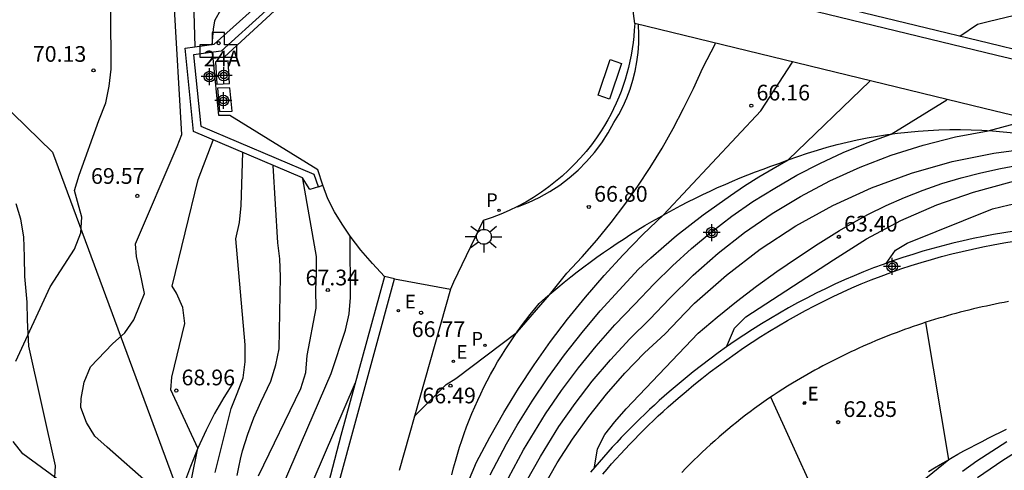
# Model space of a CAD drawing. Units: metres. Extents: x 582044 to 582396, y 4795790 to 4796041.
# Drawn here: x 582172 to 582219, y 4795831 to 4795853 of the extents above; entities that cross this region are included whole.
import ezdxf
from ezdxf.enums import TextEntityAlignment as Align

# ---------------------------------------------------------------- set-up
doc = ezdxf.new("R2010")
doc.units = ezdxf.units.M
doc.header["$MEASUREMENT"] = 0
for name, color, linetype in [('020101', 3, 'Continuous'), ('020104', 34, 'Continuous'), ('020204', 9, 'Continuous'), ('020308', 9, 'Continuous'), ('060113', 4, 'Continuous'), ('060145', 9, 'Continuous'), ('070105', 6, 'Continuous'), ('070108', 9, 'Continuous'), ('080203', 152, 'Continuous'), ('080314', 152, 'Continuous'), ('090101', 1, 'Continuous'), ('100106', 63, 'Continuous'), ('100107', 3, 'Continuous'), ('100116', 71, 'Continuous'), ('200203', 4, 'Continuous'), ('210203', 4, 'Continuous'), ('210205', 4, 'Continuous'), ('210303', 4, 'Continuous'), ('210305', 4, 'Continuous'), ('220205', 1, 'Continuous'), ('220207', 9, 'Continuous'), ('220305', 1, 'Continuous'), ('220307', 9, 'Continuous'), ('250206', 9, 'Continuous'), ('Centroides', 1, 'Continuous')]:
    doc.layers.add(name, color=color, linetype=linetype)
doc.layers.add('020105', color=24, linetype='Continuous', lineweight=30)
doc.styles.add('ARIAL', font='arial.ttf', dxfattribs={"height": 1})
doc.styles.add('ARIALI', font='ariali.ttf', dxfattribs={"height": 1})
doc.styles.add('ROMANS', font='romans__.ttf', dxfattribs={"height": 1})
doc.styles.get("Standard").update_dxf_attribs({"font": 'arial.ttf'})

# ---------------------------------------------------------------- blocks, each defined once
blk = doc.blocks.new('Centroide')
for points in [[(0.402, 0), (-0.402, 0)], [(0, -0.402), (0, 0.402)]]:
    blk.add_lwpolyline(points)
for radius in [0.256, 0.159]:
    blk.add_circle((0, 0), radius)
blk = doc.blocks.new('REGALU')
blk.add_circle((0, 0), 0.055)
blk = doc.blocks.new('COTAPU')
blk.add_circle((0, 0), 0.075)
blk = doc.blocks.new('PLUVI3')
blk.add_circle((0, 0), 0.055)
blk = doc.blocks.new('REGELE')
blk.add_circle((0, 0), 0.055)
blk = doc.blocks.new('PLUVI2')
blk.add_circle((0, 0), 0.055)
blk = doc.blocks.new('FAROLA')
for p, q in [((-0.63, 0.51), (-0.255, 0.245)), ((0, 0.355), (0, 0.755)), ((0.605, 0.49), (0.276, 0.223)), ((-0.355, 0), (-0.895, 0)), ((0.355, 0), (0.855, 0)), ((-0.65, -0.52), (-0.255, -0.24)), ((0, -0.355), (0, -0.755)), ((0.585, -0.52), (0.256, -0.246))]:
    blk.add_line(p, q)
blk.add_circle((0, 0), 0.355)
blk = doc.blocks.new('FUENTE')
blk.add_lwpolyline([(-0.295, 1.179), (-0.295, 0.589), (-0.884, 0.589), (-0.884, 0), (0.884, 0), (0.884, 0.589), (0.295, 0.589), (0.295, 1.179)], close=True)
blk = doc.blocks.new('BloquePortal')
blk.add_circle((0, 0), 0.075)
at = {"flags": 5}
blk.add_attdef('INDICE', text='', height=0.75, dxfattribs=at).set_placement((0, 0), align=Align.MIDDLE_CENTER)

msp = doc.modelspace()

# ---------------------------------------------------------------- linework, layer by layer
at = {"layer": '020101', "flags": 128}
for points in [[(582192.882, 4795831.11), (582192.966, 4795831.443), (582193.057, 4795831.774), (582193.152, 4795832.104), (582193.254, 4795832.432), (582193.361, 4795832.758), (582193.474, 4795833.083), (582193.592, 4795833.405), (582193.716, 4795833.725), (582193.845, 4795834.044), (582193.98, 4795834.359), (582194.12, 4795834.673), (582194.265, 4795834.984), (582194.416, 4795835.292), (582194.572, 4795835.598), (582194.734, 4795835.901), (582194.9, 4795836.202), (582195.072, 4795836.499), (582195.249, 4795836.794), (582195.431, 4795837.085), (582195.617, 4795837.373), (582195.809, 4795837.658), (582196.006, 4795837.939), (582196.207, 4795838.217), (582196.413, 4795838.492), (582196.624, 4795838.763), (582196.84, 4795839.03), (582197.06, 4795839.294), (582197.354, 4795839.553), (582197.651, 4795839.809), (582197.951, 4795840.061), (582198.253, 4795840.31), (582198.559, 4795840.555), (582198.868, 4795840.796), (582199.179, 4795841.034), (582199.493, 4795841.268), (582199.81, 4795841.498), (582200.13, 4795841.725), (582200.452, 4795841.948), (582200.777, 4795842.167), (582201.104, 4795842.382), (582201.434, 4795842.594), (582201.767, 4795842.801), (582202.101, 4795843.005), (582202.438, 4795843.204), (582202.778, 4795843.4), (582203.12, 4795843.591), (582203.464, 4795843.779), (582203.81, 4795843.962), (582204.158, 4795844.142), (582204.509, 4795844.317), (582204.861, 4795844.488), (582205.216, 4795844.655), (582205.572, 4795844.818), (582205.93, 4795844.976), (582206.29, 4795845.131), (582206.652, 4795845.281), (582207.016, 4795845.427), (582207.381, 4795845.568), (582207.748, 4795845.706), (582208.117, 4795845.838), (582208.487, 4795845.967), (582208.944, 4795846.143), (582209.405, 4795846.309), (582209.869, 4795846.465), (582210.336, 4795846.611), (582210.807, 4795846.747), (582211.28, 4795846.873), (582211.756, 4795846.99), (582212.234, 4795847.096), (582212.714, 4795847.191), (582213.196, 4795847.277), (582213.68, 4795847.353), (582214.165, 4795847.418), (582214.652, 4795847.472), (582215.139, 4795847.517), (582215.628, 4795847.551), (582216.139, 4795847.576), (582216.65, 4795847.589), (582217.162, 4795847.591), (582217.673, 4795847.581), (582218.184, 4795847.56), (582218.695, 4795847.528), (582219.205, 4795847.485), (582219.713, 4795847.43)], [(582182.465, 4795835.544), (582181.998, 4795834.798), (582181.563, 4795834.034), (582181.16, 4795833.252), (582180.762, 4795832.391), (582180.403, 4795831.513), (582180.084, 4795830.62)], [(582215.64, 4795831.272), (582215.919, 4795831.442), (582216.198, 4795831.609), (582216.479, 4795831.774), (582216.762, 4795831.936), (582217.046, 4795832.096), (582217.331, 4795832.254), (582217.618, 4795832.409), (582217.906, 4795832.562), (582218.195, 4795832.712), (582218.485, 4795832.86), (582218.777, 4795833.005), (582219.07, 4795833.148), (582219.364, 4795833.288)]]:
    msp.add_lwpolyline(points, dxfattribs=at)
at = {"layer": '020104', "flags": 128}
for points, elevation in [([(582181, 4795883.99), (582181.84, 4795872.38), (582182.24, 4795858.99), (582181.93, 4795857.28), (582181.73, 4795856.37), (582180.8, 4795854.35), (582180.57, 4795853.18), (582180.62, 4795851.54)], 69), ([(582186.07, 4795878.41), (582185.01, 4795876.14), (582184.73, 4795875.41), (582184.56, 4795874.6), (582184.38, 4795873.65), (582184.27, 4795872.88), (582185.28, 4795866.76), (582185.31, 4795865.97), (582185.35, 4795865.18), (582185.22, 4795864.33), (582183.62, 4795857.91), (582183.38, 4795857.17), (582182.56, 4795854.54), (582182.16, 4795853.88), (582181.56, 4795852.78), (582181.5, 4795852.38), (582181.43, 4795851.64)], 68.5), ([(582178.45, 4795830.66), (582176.44, 4795832.44), (582175.85, 4795832.96), (582175.44, 4795833.61), (582175.17, 4795834.32), (582175.19, 4795834.75), (582175.33, 4795835.54), (582175.64, 4795836.27), (582176.69, 4795837.36), (582177.27, 4795837.89), (582177.7, 4795838.51), (582178, 4795839.26), (582178.21, 4795839.76), (582178, 4795840.77), (582177.83, 4795841.54), (582177.78, 4795842.14), (582179.77, 4795846.78), (582179.99, 4795847.35), (582179.63, 4795853.62)], 69.5), ([(582196.02, 4795843.91), (582196.55, 4795844.11), (582197.06, 4795844.35), (582197.56, 4795844.63), (582198.04, 4795844.94), (582198.49, 4795845.28), (582198.92, 4795845.66), (582199.32, 4795846.06), (582199.7, 4795846.49), (582200.04, 4795846.95), (582200.35, 4795847.43), (582200.62, 4795847.93), (582200.85, 4795848.31), (582201.06, 4795848.7), (582201.24, 4795849.11), (582201.4, 4795849.52), (582201.53, 4795849.95), (582201.64, 4795850.38), (582201.72, 4795850.82), (582201.78, 4795851.26), (582201.81, 4795851.7), (582201.81, 4795852.15), (582201.79, 4795852.59)], 67), ([(582191.09, 4795833.9), (582192.62, 4795835.42), (582193.07, 4795835.71), (582196, 4795837.93), (582197.55, 4795839.71), (582198.37, 4795840.73), (582199.11, 4795841.51), (582199.81, 4795842.32), (582200.49, 4795843.16), (582201.14, 4795844.01), (582201.77, 4795844.89), (582202.36, 4795845.78), (582202.92, 4795846.7), (582203.45, 4795847.64), (582203.95, 4795848.59), (582204.42, 4795849.55), (582204.86, 4795850.54), (582205.47, 4795851.69)], 66.5), ([(582189.35, 4795824.74), (582191.65, 4795826), (582192.64, 4795828.34), (582194.07, 4795831.72), (582194.7, 4795832.91), (582195.37, 4795834.09), (582196.07, 4795835.24), (582196.82, 4795836.37), (582197.6, 4795837.47), (582198.41, 4795838.55), (582199.26, 4795839.6), (582200.15, 4795840.63), (582201.06, 4795841.62), (582201.51, 4795842.07), (582202.01, 4795842.59), (582202.99, 4795843.52), (582207.63, 4795848.49), (582209.15, 4795850.8)], 66), ([(582194.71, 4795831.12), (582195.5, 4795832.6), (582196, 4795833.49), (582196.72, 4795834.63), (582197.47, 4795835.75), (582198.26, 4795836.84), (582199.1, 4795837.91), (582199.97, 4795838.94), (582200.88, 4795839.93), (582201.8, 4795840.93), (582202.39, 4795841.47), (582203, 4795842.01), (582203.61, 4795842.53), (582204.24, 4795843.03), (582204.88, 4795843.52), (582205.53, 4795843.99), (582206.19, 4795844.45), (582206.86, 4795844.9), (582207.54, 4795845.33), (582208.23, 4795845.74), (582208.94, 4795846.14), (582212.83, 4795849.9)], 65.5), ([(582196.45, 4795830.81), (582197.11, 4795831.99), (582198, 4795833.42), (582198.77, 4795834.52), (582199.59, 4795835.59), (582200.46, 4795836.61), (582201.38, 4795837.6), (582202.34, 4795838.54), (582203.28, 4795839.53), (582204.41, 4795840.65), (582205.6, 4795841.7), (582206.86, 4795842.68), (582208.17, 4795843.58), (582209.53, 4795844.4), (582210.93, 4795845.14), (582212.38, 4795845.8), (582213.86, 4795846.37), (582215.38, 4795846.85), (582216.92, 4795847.24), (582218.48, 4795847.53), (582220.44, 4795848.06)], 64.5), ([(582180.16, 4795829.39), (582180.76, 4795832.39), (582179.47, 4795835.17), (582179.52, 4795835.77), (582180.14, 4795838.33), (582180.04, 4795839.1), (582179.74, 4795839.79), (582179.53, 4795840.12), (582180.78, 4795845.21), (582181.49, 4795847.09)], 69), ([(582181.58, 4795831.23), (582182.35, 4795834.28), (582182.63, 4795835), (582182.93, 4795835.75), (582183.02, 4795836.5), (582183.02, 4795837.32), (582182.57, 4795842.37), (582182.75, 4795843.16), (582182.83, 4795843.97), (582182.91, 4795846.49)], 68.5), ([(582197.25, 4795830.51), (582197.92, 4795831.68), (582198.64, 4795832.81), (582199.42, 4795833.9), (582200.26, 4795834.96), (582201.15, 4795835.97), (582202.08, 4795836.93), (582203.07, 4795837.84), (582204.02, 4795838.84), (582204.47, 4795839.3), (582205.99, 4795840.65), (582207.6, 4795841.88), (582209.3, 4795842.99), (582211.07, 4795843.97), (582212.92, 4795844.81), (582214.82, 4795845.51), (582216.77, 4795846.06), (582218.76, 4795846.47), (582220.77, 4795846.73)], 64), ([(582182.63, 4795831.09), (582182.71, 4795831.48), (582182.8, 4795831.87), (582182.89, 4795832.26), (582183.15, 4795833.06), (582183.43, 4795833.84), (582183.77, 4795834.59), (582184.25, 4795835.59), (582184.49, 4795836.37), (582184.64, 4795837.12), (582184.7, 4795840.57), (582184.67, 4795841.42), (582184.58, 4795842.19), (582184.35, 4795845.88)], 68), ([(582199.7, 4795831.48), (582199.84, 4795832.35), (582200.19, 4795833.04), (582200.67, 4795833.64), (582201.2, 4795834.26), (582204.64, 4795837.87), (582205.55, 4795838.64), (582206.48, 4795839.38), (582207.43, 4795840.11), (582208.4, 4795840.81), (582209.38, 4795841.49), (582210.37, 4795842.14), (582211.39, 4795842.78), (582211.91, 4795843.08), (582212.75, 4795843.54), (582213.61, 4795843.96), (582214.49, 4795844.35), (582215.38, 4795844.7), (582216.28, 4795845.01), (582217.2, 4795845.29), (582218.13, 4795845.53), (582219.07, 4795845.74), (582220.01, 4795845.9)], 63.5), ([(582206, 4795837.22), (582206.38, 4795838.12), (582206.92, 4795838.65), (582211.11, 4795841.37), (582212.68, 4795842.38), (582214.32, 4795843.25), (582216.03, 4795844), (582217.78, 4795844.61), (582219.58, 4795845.09), (582221.42, 4795845.42), (582223.27, 4795845.61), (582225.13, 4795845.65), (582226.99, 4795845.55), (582228.83, 4795845.3), (582230.65, 4795844.91), (582232.89, 4795845.05)], 63), ([(582184.54, 4795829.98), (582187.13, 4795835.95), (582187.81, 4795838.01), (582187.99, 4795838.8), (582188.04, 4795839.58), (582188.03, 4795842.5)], 67), ([(582188.27, 4795835.51), (582185.75, 4795829.67)], 66.5), ([(582211.18, 4795828.07), (582208.11, 4795834.82)], 63), ([(582219.38, 4795832.69), (582218.66, 4795832.23), (582217.95, 4795831.76), (582217.26, 4795831.27)], 62), ([(582217.97, 4795830.98), (582219.18, 4795831.81), (582220.43, 4795832.6)], 61.5)]:
    msp.add_lwpolyline(points, dxfattribs=dict(at, elevation=elevation))
at = {"layer": '020105', "flags": 128}
for points, elevation in [([(582172.08, 4795836.54), (582173.71, 4795840.08), (582174.87, 4795841.88), (582175.18, 4795842.66), (582175.22, 4795843.41), (582175.01, 4795844.15), (582174.88, 4795844.68), (582175.1, 4795845.41), (582176.03, 4795848.03), (582176.37, 4795848.87), (582176.52, 4795849.66), (582176.62, 4795850.47), (582176.6, 4795853.28), (582176.74, 4795863.03), (582177.08, 4795875.07), (582176.82, 4795884.4), (582176.41, 4795895.9), (582176.6, 4795900.57)], 70), ([(582217.13, 4795852.05), (582217.97, 4795852.62), (582218.49, 4795852.74), (582223.91, 4795854.06)], 65), ([(582195.35, 4795830.52), (582196.31, 4795832.3), (582197.36, 4795834.03), (582198.12, 4795835.14), (582198.93, 4795836.22), (582199.78, 4795837.26), (582200.67, 4795838.27), (582201.61, 4795839.24), (582202.54, 4795840.23), (582203.42, 4795841.09), (582204.33, 4795841.92), (582205.27, 4795842.7), (582206.25, 4795843.45), (582207.26, 4795844.15), (582208.3, 4795844.8), (582209.36, 4795845.41), (582210.45, 4795845.97), (582211.57, 4795846.49), (582212.71, 4795846.95), (582213.86, 4795847.37), (582216.52, 4795849.01)], 65), ([(582183.66, 4795831.06), (582185.68, 4795835.23), (582185.91, 4795835.99), (582185.98, 4795836.81), (582186.41, 4795839.07), (582186.4, 4795839.95), (582186.42, 4795840.73), (582186.43, 4795841.53), (582185.78, 4795845.24)], 67.5), ([(582213.62, 4795841.2), (582214.07, 4795841.84), (582214.62, 4795842.17), (582218.69, 4795843.8), (582219.49, 4795844), (582220.29, 4795844.17), (582221.1, 4795844.33), (582221.92, 4795844.46), (582222.74, 4795844.56), (582223.56, 4795844.65), (582224.38, 4795844.71), (582225.21, 4795844.74), (582226.04, 4795844.75), (582226.86, 4795844.74), (582227.69, 4795844.7), (582230.51, 4795844.48), (582232.95, 4795844.15), (582234.8, 4795843.83), (582237.03, 4795843.86)], 62.5), ([(582214.75, 4795830.34), (582216.61, 4795831.85), (582215.51, 4795838.39)], 62.5), ([(582175.91, 4795829.56), (582172.41, 4795832.12), (582171.94, 4795832.7)], 70)]:
    msp.add_lwpolyline(points, dxfattribs=dict(at, elevation=elevation))
at = {"layer": '060113', "flags": 128}
for points in [[(582201.135, 4795855.948), (582219.02, 4795851.6), (582220.581, 4795851.221), (582226.209, 4795849.875)], [(582219.729, 4795842.741), (582219.238, 4795842.665), (582218.748, 4795842.581), (582218.259, 4795842.489), (582217.771, 4795842.39), (582217.286, 4795842.283), (582216.802, 4795842.169), (582216.32, 4795842.047), (582215.839, 4795841.918), (582215.361, 4795841.781), (582214.886, 4795841.636), (582214.412, 4795841.484), (582213.941, 4795841.325), (582213.472, 4795841.158), (582213.006, 4795840.985), (582212.543, 4795840.803), (582212.083, 4795840.615), (582211.626, 4795840.416), (582211.173, 4795840.21), (582210.723, 4795839.997), (582210.276, 4795839.777), (582209.832, 4795839.551), (582209.391, 4795839.318), (582208.954, 4795839.079), (582208.521, 4795838.833), (582208.092, 4795838.581), (582207.666, 4795838.322), (582207.244, 4795838.057), (582206.826, 4795837.786), (582206.413, 4795837.508), (582206.003, 4795837.225), (582205.598, 4795836.935), (582205.197, 4795836.639), (582204.8, 4795836.338), (582204.409, 4795836.03), (582204.021, 4795835.717), (582203.639, 4795835.398), (582203.261, 4795835.073), (582203.023, 4795834.865), (582202.787, 4795834.655), (582202.553, 4795834.442), (582202.321, 4795834.227), (582202.091, 4795834.01), (582201.864, 4795833.791), (582201.638, 4795833.57), (582201.414, 4795833.346), (582201.193, 4795833.12), (582200.974, 4795832.892), (582200.757, 4795832.663), (582200.542, 4795832.431), (582200.33, 4795832.196), (582200.12, 4795831.96), (582199.912, 4795831.722), (582199.706, 4795831.482), (582199.503, 4795831.24)], [(582189.673, 4795840.571), (582187.581, 4795832.993), (582186.504, 4795828.844), (582186.337, 4795827.475), (582186.201, 4795826.102), (582186.095, 4795824.726), (582186.02, 4795823.349), (582185.969, 4795821.633), (582185.943, 4795819.949), (582185.938, 4795819.76), (582185.956, 4795818.447), (582186.022, 4795817.135), (582186.137, 4795815.826), (582186.274, 4795814.705), (582186.446, 4795813.589), (582186.654, 4795812.478), (582186.896, 4795811.375), (582188.24, 4795807.038), (582190.425, 4795800.339), (582193.319, 4795790.183)]]:
    msp.add_lwpolyline(points, dxfattribs=at)
at = {"layer": '060145', "flags": 128}
for points in [[(582201.25, 4795855.428), (582218.9, 4795851.14), (582220.372, 4795850.791), (582233.368, 4795847.656), (582237.778, 4795846.387), (582258.078, 4795839.068), (582264.242, 4795836.46), (582269.798, 4795834.236), (582287.025, 4795827.429), (582305.611, 4795820.115)], [(582201.627, 4795852.656), (582201.25, 4795855.428)], [(582256.823, 4795836.644), (582255.945, 4795837.161), (582250.344, 4795839.115), (582241.93, 4795842.165), (582240.071, 4795842.855), (582238.196, 4795843.502), (582236.306, 4795844.103), (582234.318, 4795844.683), (582232.316, 4795845.214), (582230.301, 4795845.695), (582218.296, 4795848.588), (582201.627, 4795852.656)], [(582200.095, 4795831.149), (582200.303, 4795831.392), (582200.513, 4795831.633), (582200.725, 4795831.872), (582200.939, 4795832.108), (582201.156, 4795832.343), (582201.375, 4795832.575), (582201.597, 4795832.805), (582201.821, 4795833.033), (582202.046, 4795833.259), (582202.275, 4795833.482), (582202.505, 4795833.704), (582202.737, 4795833.923), (582202.972, 4795834.14), (582203.208, 4795834.354), (582203.447, 4795834.566), (582203.688, 4795834.776), (582204.063, 4795835.096), (582204.442, 4795835.41), (582204.826, 4795835.719), (582205.214, 4795836.022), (582205.607, 4795836.319), (582206.004, 4795836.61), (582206.406, 4795836.895), (582206.812, 4795837.174), (582207.222, 4795837.447), (582207.636, 4795837.714), (582208.054, 4795837.974), (582208.476, 4795838.229), (582208.901, 4795838.477), (582209.33, 4795838.719), (582209.763, 4795838.954), (582210.199, 4795839.182), (582210.639, 4795839.405), (582211.082, 4795839.62), (582211.528, 4795839.829), (582211.977, 4795840.031), (582212.429, 4795840.227), (582212.898, 4795840.417), (582213.371, 4795840.599), (582213.846, 4795840.774), (582214.324, 4795840.941), (582214.805, 4795841.1), (582215.288, 4795841.251), (582215.774, 4795841.395), (582216.262, 4795841.531), (582216.752, 4795841.659), (582217.244, 4795841.779), (582217.738, 4795841.89), (582218.234, 4795841.994), (582218.731, 4795842.09), (582219.23, 4795842.178), (582219.73, 4795842.258)], [(582193.822, 4795790.183), (582190.895, 4795800.483), (582188.731, 4795807.038), (582187.327, 4795811.494), (582187.104, 4795812.59), (582186.912, 4795813.691), (582186.752, 4795814.798), (582186.623, 4795815.909), (582186.516, 4795817.171), (582186.449, 4795818.435), (582186.424, 4795819.701), (582186.415, 4795819.849), (582186.433, 4795821.598), (582186.494, 4795823.346), (582186.604, 4795825.158), (582186.76, 4795826.966), (582186.964, 4795828.769), (582188.057, 4795832.822), (582190.15, 4795840.473)], [(582190.15, 4795840.473), (582192.816, 4795839.975)], [(582192.816, 4795839.975), (582190.368, 4795831.325)], [(582219.455, 4795839.379), (582219.244, 4795839.34), (582219.034, 4795839.3), (582218.824, 4795839.259), (582218.614, 4795839.216), (582218.405, 4795839.171), (582218.196, 4795839.125), (582217.987, 4795839.078), (582217.779, 4795839.029), (582217.571, 4795838.978), (582217.363, 4795838.926), (582217.156, 4795838.873), (582216.949, 4795838.818), (582216.743, 4795838.762), (582216.536, 4795838.704), (582216.331, 4795838.645), (582216.125, 4795838.584), (582215.921, 4795838.522), (582215.716, 4795838.458), (582215.512, 4795838.393), (582215.309, 4795838.327), (582215.106, 4795838.259), (582214.903, 4795838.19), (582214.701, 4795838.119), (582214.5, 4795838.047), (582214.299, 4795837.973), (582214.099, 4795837.898), (582213.899, 4795837.822), (582213.699, 4795837.744), (582213.5, 4795837.665), (582213.302, 4795837.584), (582213.104, 4795837.502), (582212.907, 4795837.418), (582212.711, 4795837.334), (582212.515, 4795837.247), (582212.32, 4795837.16), (582212.125, 4795837.071), (582211.931, 4795836.98), (582211.738, 4795836.889), (582211.545, 4795836.796), (582211.353, 4795836.701), (582211.162, 4795836.605), (582210.971, 4795836.508), (582210.781, 4795836.41), (582210.591, 4795836.31), (582210.403, 4795836.209), (582210.215, 4795836.106), (582209.146, 4795835.489), (582208.915, 4795835.346), (582208.685, 4795835.201), (582208.456, 4795835.053), (582208.229, 4795834.903), (582208.004, 4795834.751), (582207.78, 4795834.596), (582207.558, 4795834.439), (582207.338, 4795834.28), (582207.119, 4795834.118), (582206.903, 4795833.954), (582206.687, 4795833.787), (582206.474, 4795833.619), (582206.262, 4795833.448), (582206.053, 4795833.275), (582205.845, 4795833.099), (582205.638, 4795832.922), (582205.434, 4795832.742), (582205.232, 4795832.561), (582205.032, 4795832.377), (582204.833, 4795832.191), (582204.637, 4795832.003), (582204.442, 4795831.812), (582204.25, 4795831.62), (582204.059, 4795831.426), (582203.871, 4795831.23)]]:
    msp.add_lwpolyline(points, dxfattribs=at)
at = {"layer": '070105', "flags": 128}
for points in [[(582185.638, 4795855.198), (582185.311, 4795854.463), (582184.023, 4795853.27), (582181.868, 4795851.329), (582180.561, 4795851.158), (582180.907, 4795847.759), (582186.294, 4795845.469), (582186.508, 4795844.876), (582186.515, 4795844.853)], [(582186.725, 4795844.935), (582186.49, 4795845.665), (582182.281, 4795848.259), (582181.759, 4795848.26), (582181.495, 4795851.004), (582182.028, 4795851.054), (582185.61, 4795854.368), (582185.859, 4795855.126)], [(582186.515, 4795844.853), (582186.725, 4795844.935)]]:
    msp.add_lwpolyline(points, dxfattribs=at)
for points in [[(582181.673, 4795849.752), (582182.276, 4795849.788), (582182.205, 4795850.874), (582181.598, 4795850.826)], [(582181.794, 4795848.45), (582182.392, 4795848.467), (582182.295, 4795849.576), (582181.697, 4795849.559)]]:
    msp.add_lwpolyline(points, close=True, dxfattribs=at)
at = {"layer": '070108', "flags": 128}
msp.add_lwpolyline([(582171.29, 4795848.967), (582173.828, 4795846.514), (582179.906, 4795830.073), (582179.928, 4795830), (582186.346, 4795812.995), (582188.131, 4795807.203), (582190.767, 4795798.852), (582193.24, 4795790.183)], dxfattribs=at)
at = {"layer": '090101', "flags": 128}
msp.add_lwpolyline([(582200.443, 4795850.928), (582200.982, 4795850.738), (582200.413, 4795849.046), (582199.874, 4795849.236), (582200.443, 4795850.928)], dxfattribs=at)
at = {"layer": '100106', "flags": 128}
msp.add_lwpolyline([(582168.92, 4795828.42), (582172.34, 4795828.21), (582173.05, 4795828.61), (582173.53, 4795829.25), (582173.82, 4795829.96), (582173.92, 4795830.71), (582173.96, 4795831.54), (582172.69, 4795837.26), (582172.63, 4795838.49), (582172.62, 4795839.35), (582172.51, 4795840.58), (582172.48, 4795841.51), (582172.46, 4795842.47), (582172.31, 4795843.31), (582172.09, 4795844.04)], dxfattribs=at)
at = {"layer": '100107', "flags": 128}
msp.add_lwpolyline([(582186.515, 4795844.853), (582186.102, 4795844.731), (582185.752, 4795845.294), (582180.558, 4795847.502), (582180.153, 4795851.481), (582181.538, 4795851.662), (582183.65, 4795853.564), (582185.199, 4795855.413), (582185.638, 4795855.198)], dxfattribs=at)
at = {"layer": '100116', "flags": 128}
for points in [[(582201.627, 4795852.656), (582201.589, 4795852.334), (582201.565, 4795852.035), (582201.533, 4795851.737), (582201.492, 4795851.439), (582201.442, 4795851.143), (582201.383, 4795850.849), (582201.316, 4795850.557), (582201.24, 4795850.266), (582201.155, 4795849.979), (582201.062, 4795849.693), (582200.96, 4795849.411), (582200.85, 4795849.132), (582200.732, 4795848.856), (582200.606, 4795848.584), (582200.471, 4795848.315), (582200.329, 4795848.051), (582200.179, 4795847.791), (582200.021, 4795847.536), (582199.792, 4795847.197), (582199.549, 4795846.867), (582199.294, 4795846.546), (582199.026, 4795846.236), (582198.747, 4795845.937), (582198.456, 4795845.649), (582198.153, 4795845.373), (582197.841, 4795845.108), (582197.518, 4795844.856), (582197.159, 4795844.598), (582196.789, 4795844.356), (582196.41, 4795844.13), (582196.021, 4795843.92), (582195.624, 4795843.726), (582195.219, 4795843.55), (582194.807, 4795843.391), (582194.388, 4795843.249), (582192.962, 4795840.306), (582192.816, 4795839.975)], [(582189.673, 4795840.571), (582189.673, 4795840.571), (582189.096, 4795841.204), (582188.546, 4795841.835), (582188.038, 4795842.5), (582187.649, 4795843.075), (582187.291, 4795843.669), (582186.965, 4795844.281), (582186.725, 4795844.935)], [(582190.15, 4795840.473), (582189.673, 4795840.571)]]:
    msp.add_lwpolyline(points, dxfattribs=at)

# ---------------------------------------------------------------- block references
at = {"layer": '020204'}
for p in [(582175.778, 4795850.413, 70.13), (582207.177, 4795848.729, 66.162), (582177.872, 4795844.425, 69.566), (582199.426, 4795843.897, 66.796), (582211.358, 4795842.472, 63.4), (582186.966, 4795839.934, 67.335), (582191.418, 4795838.848, 66.774), (582179.732, 4795835.136, 68.956), (582192.819, 4795835.368, 66.494), (582211.328, 4795833.626, 62.851)]:
    msp.add_blockref('COTAPU', p, dxfattribs=at)
at = {"layer": '080203', "rotation": 359.9987685839998}
msp.add_blockref('BloquePortal', (582181.758, 4795851.712), dxfattribs=at)
at = {"layer": '200203'}
msp.add_blockref('FUENTE', (582181.736, 4795851.042), dxfattribs=at)
at = {"layer": '210203'}
msp.add_blockref('PLUVI2', (582194.467, 4795837.293, 66.709), dxfattribs=at)
at = {"layer": '210205'}
msp.add_blockref('PLUVI3', (582195.14, 4795843.734, 66.9), dxfattribs=at)
at = {"layer": '220205'}
msp.add_blockref('REGELE', (582190.337, 4795838.953, 66.722), dxfattribs=at)
at = {"layer": '220207'}
for p in [(582192.963, 4795836.532, 66.681), (582209.711, 4795834.532, 63.032), (582209.728, 4795834.555, 62.993)]:
    msp.add_blockref('REGALU', p, dxfattribs=at)
at = {"layer": '250206'}
msp.add_blockref('FAROLA', (582194.415, 4795842.472), dxfattribs=at)
at = {"layer": 'Centroides', "rotation": 359.9987685839998}
for p in [(582181.317, 4795850.117), (582181.999, 4795850.168), (582181.978, 4795848.979), (582205.292, 4795842.672), (582213.899, 4795841.061)]:
    msp.add_blockref('Centroide', p, dxfattribs=at)

# ---------------------------------------------------------------- texts
at = {"layer": '020308', "style": 'ARIAL'}
for s, p in [('70.13', (582172.883, 4795850.823)), ('66.16', (582207.427, 4795848.979)), ('69.57', (582175.66, 4795845)), ('66.80', (582199.676, 4795844.147)), ('63.40', (582211.608, 4795842.722)), ('67.34', (582185.902, 4795840.155)), ('66.77', (582190.97, 4795837.692)), ('68.96', (582179.982, 4795835.386)), ('66.49', (582191.478, 4795834.526)), ('62.85', (582211.578, 4795833.876))]:
    msp.add_text(s, height=0.75, dxfattribs=at).set_placement(p)
at = {"layer": '080314', "style": 'ARIALI'}
msp.add_text('24A', height=0.75, rotation=359.9988, dxfattribs=at).set_placement((582181.042, 4795850.605))
at = {"layer": '210303', "style": 'ROMANS'}
msp.add_text('P', height=0.65, dxfattribs=at).set_placement((582193.814, 4795837.283))
at = {"layer": '210305', "style": 'ROMANS'}
msp.add_text('P', height=0.65, dxfattribs=at).set_placement((582194.516, 4795843.899))
at = {"layer": '220305', "style": 'ROMANS'}
msp.add_text('E', height=0.65, dxfattribs=at).set_placement((582190.643, 4795839.059))
at = {"layer": '220307', "style": 'ROMANS'}
for p in [(582193.109, 4795836.654), (582209.857, 4795834.654), (582209.874, 4795834.677)]:
    msp.add_text('E', height=0.65, dxfattribs=at).set_placement(p)

doc.saveas('drawing.dxf')
